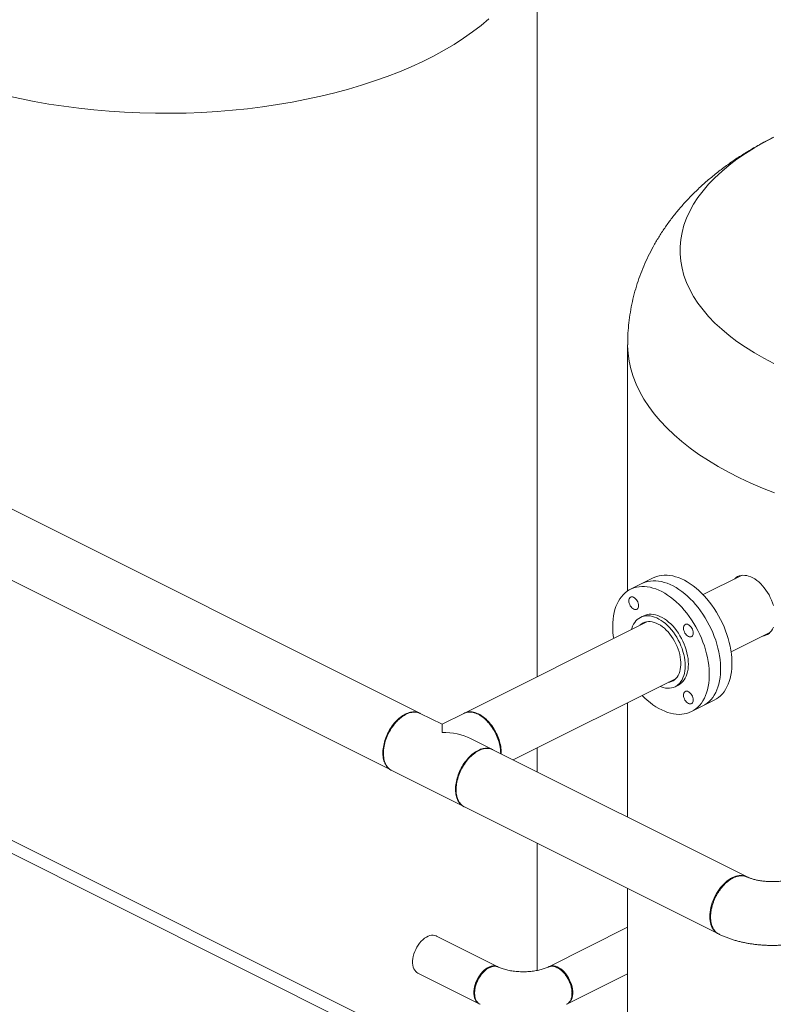
# Model space of a CAD drawing. Units: inches. Extents: x 78 to 499, y -79 to 179.
# Drawn here: x 286 to 325, y -46 to 4 of the extents above; entities that cross this region are included whole.
import ezdxf

# ---------------------------------------------------------------- set-up
doc = ezdxf.new("R2010")
doc.units = ezdxf.units.IN
doc.header["$MEASUREMENT"] = 0

# ---------------------------------------------------------------- blocks, each defined once
blk = doc.blocks.new('A$C071A5987')
at = {"color": 7, "linetype": 'Continuous', "lineweight": 15}
for p, q in [((222.78, 88.063), (222.78, 49.517)), ((178.594, 66.711), (216.73, 47.643)), ((227.432, 53.926), (227.432, 66.585)), ((215.273, 44.703), (177.365, 63.657)), ((233.285, 54.721), (231.312, 53.735)), ((228.74, 54.593), (227.577, 54.012)), ((228.427, 52.341), (219.003, 47.628)), ((228.258, 52.649), (228.092, 52.566)), ((232.755, 50.788), (234.751, 51.786)), ((221.549, 45.233), (229.894, 49.405)), ((229.842, 23.376), (178.731, 48.928)), ((229.874, 49.003), (230.04, 49.085)), ((227.432, 42.292), (227.432, 48.175)), ((230.721, 47.723), (231.885, 48.304)), ((216.761, 47.628), (217.882, 47.068)), ((217.882, 47.068), (219.003, 47.628)), ((217.882, 47.068), (219.003, 47.628)), ((215.772, 47.42), (215.795, 47.437)), ((219.969, 47.437), (219.992, 47.42)), ((219.969, 47.437), (219.992, 47.42)), ((217.882, 46.654), (217.882, 47.068)), ((219.35, 46.334), (220.471, 45.773)), ((219.35, 46.334), (220.471, 45.773)), ((214.866, 45.58), (214.866, 45.609)), ((220.5, 45.758), (233.573, 39.222)), ((220.898, 45.609), (220.898, 45.58)), ((220.898, 45.609), (220.898, 45.58)), ((222.78, 45.848), (222.78, 44.618)), ((219.003, 42.837), (215.293, 44.692)), ((230.114, 23.921), (189.214, 44.368)), ((232.132, 36.274), (219.032, 42.823)), ((222.78, 40.95), (222.78, 34.41)), ((227.432, 25.262), (227.432, 38.624)), ((227.432, 36.629), (223.374, 34.6)), ((220.75, 34.6), (217.598, 36.176)), ((216.642, 34.265), (219.794, 32.688)), ((224.33, 32.688), (227.432, 34.24)), ((219.555, 33.27), (219.556, 33.23)), ((224.568, 33.23), (224.569, 33.27))]:
    blk.add_line(p, q, dxfattribs=at)
at = {"color": 7, "linetype": 'Continuous', "lineweight": 15, "flags": 128}
for points in [[(220.296, 83.347), (219.89, 83.005), (219.455, 82.671), (218.992, 82.346), (218.503, 82.032), (217.989, 81.727), (217.449, 81.434), (216.886, 81.152), (216.299, 80.883), (215.691, 80.625), (215.062, 80.381), (214.413, 80.15), (213.745, 79.932), (213.06, 79.729), (212.358, 79.54), (211.642, 79.366), (210.911, 79.207), (210.168, 79.063), (209.413, 78.934), (208.649, 78.822), (207.876, 78.726), (207.095, 78.645), (206.309, 78.581), (205.517, 78.534), (204.723, 78.503), (203.927, 78.488), (203.13, 78.49), (202.334, 78.509), (201.54, 78.544), (200.75, 78.596), (199.965, 78.664), (199.186, 78.748), (198.415, 78.849), (197.653, 78.965), (196.901, 79.097), (196.161, 79.245), (195.434, 79.408)], [(234.946, 65.621), (234.436, 65.888), (233.95, 66.166), (233.489, 66.455), (233.055, 66.754), (232.648, 67.062), (232.269, 67.379), (231.919, 67.704), (231.599, 68.037), (231.309, 68.377), (231.049, 68.722), (230.821, 69.074), (230.624, 69.429), (230.46, 69.79), (230.328, 70.153), (230.229, 70.519), (230.163, 70.887), (230.13, 71.256), (230.13, 71.625), (230.163, 71.994), (230.229, 72.362), (230.328, 72.728), (230.46, 73.091), (230.624, 73.451), (230.821, 73.807), (231.049, 74.158), (231.309, 74.504), (231.599, 74.844), (231.919, 75.176), (232.269, 75.502), (232.648, 75.819), (233.055, 76.127), (233.489, 76.426), (233.95, 76.714), (234.436, 76.992), (234.946, 77.259)], [(234.991, 58.963), (234.367, 59.21), (233.764, 59.471), (233.183, 59.744), (232.626, 60.028), (232.092, 60.324), (231.584, 60.631), (231.102, 60.948), (230.646, 61.275), (230.218, 61.611), (229.818, 61.956), (229.448, 62.309), (229.107, 62.669), (228.796, 63.036), (228.516, 63.409), (228.268, 63.787), (228.051, 64.171), (227.866, 64.558), (227.714, 64.949), (227.594, 65.343), (227.507, 65.739), (227.453, 66.137), (227.432, 66.535), (227.432, 66.585)], [(228.74, 54.593), (228.797, 54.62), (228.92, 54.667), (229.048, 54.702), (229.181, 54.726), (229.318, 54.737), (229.458, 54.735), (229.602, 54.722), (229.749, 54.696), (229.897, 54.658), (230.048, 54.609), (230.199, 54.547), (230.35, 54.474), (230.502, 54.39), (230.653, 54.295), (230.802, 54.189), (230.95, 54.073), (231.095, 53.947), (231.238, 53.812), (231.376, 53.669), (231.511, 53.517), (231.642, 53.357), (231.768, 53.19), (231.888, 53.017), (232.002, 52.838), (232.11, 52.653), (232.211, 52.464), (232.306, 52.272), (232.393, 52.076), (232.472, 51.878), (232.543, 51.679), (232.606, 51.478), (232.66, 51.278), (232.705, 51.078), (232.742, 50.879), (232.77, 50.683), (232.788, 50.489), (232.797, 50.299), (232.797, 50.114), (232.788, 49.933), (232.77, 49.758), (232.742, 49.589), (232.705, 49.427), (232.66, 49.273), (232.606, 49.127), (232.543, 48.989), (232.472, 48.86), (232.393, 48.742), (232.306, 48.633), (232.211, 48.535), (232.11, 48.447), (232.002, 48.371), (231.888, 48.306), (231.885, 48.304)], [(232.927, 54.542), (232.942, 54.557), (233.013, 54.615), (233.091, 54.661), (233.175, 54.696), (233.264, 54.719), (233.358, 54.729), (233.455, 54.728), (233.556, 54.714), (233.658, 54.688), (233.762, 54.65), (233.867, 54.601), (233.972, 54.54), (234.075, 54.468), (234.177, 54.387), (234.276, 54.296), (234.371, 54.195), (234.463, 54.087), (234.549, 53.972), (234.63, 53.85), (234.705, 53.723), (234.773, 53.592), (234.834, 53.457), (234.887, 53.32), (234.932, 53.182)], [(234.932, 52.058), (234.887, 51.964), (234.834, 51.88), (234.773, 51.806), (234.705, 51.743), (234.63, 51.69), (234.549, 51.65), (234.463, 51.621), (234.394, 51.607)], [(228.159, 54.303), (228.215, 54.329), (228.338, 54.376), (228.466, 54.412), (228.599, 54.435), (228.736, 54.446), (228.877, 54.444), (229.021, 54.431), (229.167, 54.405), (229.316, 54.368), (229.466, 54.318), (229.617, 54.256), (229.769, 54.183), (229.92, 54.099), (230.071, 54.004), (230.22, 53.898), (230.368, 53.782), (230.513, 53.657), (230.656, 53.522), (230.795, 53.378), (230.93, 53.226), (231.06, 53.066), (231.186, 52.899), (231.306, 52.726), (231.42, 52.547), (231.528, 52.362), (231.63, 52.174), (231.724, 51.981), (231.811, 51.785), (231.89, 51.587), (231.961, 51.388), (232.024, 51.187), (232.078, 50.987), (232.124, 50.787), (232.16, 50.588), (232.188, 50.392), (232.206, 50.199), (232.216, 50.009), (232.216, 49.823), (232.206, 49.642), (232.188, 49.467), (232.16, 49.298), (232.124, 49.136), (232.078, 48.982), (232.024, 48.836), (231.961, 48.698), (231.89, 48.57), (231.811, 48.451), (231.724, 48.342), (231.63, 48.244), (231.528, 48.156), (231.42, 48.08), (231.306, 48.015), (231.303, 48.014)], [(228.18, 48.548), (228.295, 48.435), (228.439, 48.305), (228.585, 48.184), (228.734, 48.073), (228.884, 47.972), (229.035, 47.883), (229.187, 47.804), (229.338, 47.737), (229.489, 47.681), (229.639, 47.637), (229.786, 47.606), (229.932, 47.586), (230.074, 47.579), (230.213, 47.584), (230.348, 47.601), (230.479, 47.63), (230.604, 47.671), (230.724, 47.724), (230.839, 47.789), (230.947, 47.865), (231.048, 47.953), (231.142, 48.051), (231.229, 48.16), (231.308, 48.279), (231.379, 48.407), (231.442, 48.545), (231.496, 48.691), (231.542, 48.846), (231.579, 49.007), (231.606, 49.176), (231.625, 49.351), (231.634, 49.532), (231.634, 49.718), (231.625, 49.908), (231.606, 50.101), (231.579, 50.298), (231.542, 50.496), (231.496, 50.696), (231.442, 50.897), (231.379, 51.097), (231.308, 51.297), (231.229, 51.495), (231.142, 51.69), (231.048, 51.883), (230.947, 52.072), (230.839, 52.256), (230.724, 52.435), (230.604, 52.608), (230.479, 52.775), (230.348, 52.935), (230.213, 53.087), (230.074, 53.231), (229.932, 53.366), (229.786, 53.491), (229.639, 53.607), (229.489, 53.713), (229.338, 53.808), (229.187, 53.893), (229.035, 53.966), (228.884, 54.027), (228.734, 54.077), (228.585, 54.114), (228.439, 54.14), (228.295, 54.154), (228.154, 54.155), (228.017, 54.144), (227.884, 54.121), (227.756, 54.085), (227.633, 54.038), (227.516, 53.979), (227.405, 53.909), (227.3, 53.827), (227.202, 53.734), (227.112, 53.63), (227.029, 53.516), (226.953, 53.393), (226.886, 53.26), (226.828, 53.118), (226.778, 52.967), (226.737, 52.809), (226.705, 52.644), (226.682, 52.472), (226.668, 52.294), (226.663, 52.11), (226.663, 52.11)], [(227.494, 53.417), (227.499, 53.474), (227.513, 53.524), (227.536, 53.565), (227.567, 53.596), (227.605, 53.615), (227.648, 53.622), (227.694, 53.616), (227.743, 53.597), (227.791, 53.567), (227.838, 53.526), (227.881, 53.477), (227.919, 53.42), (227.95, 53.358), (227.973, 53.294), (227.987, 53.23), (227.991, 53.168), (227.987, 53.111), (227.973, 53.061), (227.95, 53.02), (227.919, 52.989), (227.881, 52.97), (227.838, 52.964), (227.791, 52.97), (227.743, 52.988), (227.694, 53.018), (227.648, 53.059), (227.605, 53.109), (227.567, 53.165), (227.536, 53.227), (227.513, 53.291), (227.499, 53.355), (227.494, 53.417)], [(230.04, 49.085), (230.125, 49.135), (230.204, 49.196), (230.275, 49.268), (230.34, 49.35), (230.396, 49.442), (230.445, 49.543), (230.485, 49.653), (230.517, 49.77), (230.54, 49.895), (230.553, 50.026), (230.558, 50.163), (230.553, 50.304), (230.54, 50.449), (230.517, 50.596), (230.485, 50.746), (230.445, 50.896), (230.396, 51.045), (230.34, 51.194), (230.275, 51.341), (230.204, 51.484), (230.125, 51.624), (230.04, 51.758), (229.949, 51.887), (229.853, 52.009), (229.753, 52.124), (229.649, 52.231), (229.541, 52.328), (229.431, 52.417), (229.319, 52.495), (229.206, 52.563), (229.092, 52.62), (228.979, 52.665), (228.867, 52.699), (228.757, 52.72), (228.65, 52.73), (228.545, 52.728), (228.445, 52.714), (228.349, 52.687), (228.258, 52.649), (228.258, 52.649)], [(227.631, 51.942), (227.647, 51.999), (227.687, 52.109), (227.736, 52.21), (227.793, 52.302), (227.857, 52.384), (227.929, 52.456), (228.008, 52.517), (228.092, 52.566), (228.183, 52.604), (228.279, 52.631), (228.379, 52.645), (228.484, 52.647), (228.591, 52.638), (228.702, 52.616), (228.814, 52.582), (228.927, 52.537), (229.04, 52.48), (229.153, 52.412), (229.265, 52.334), (229.375, 52.246), (229.483, 52.148), (229.587, 52.041), (229.688, 51.926), (229.784, 51.804), (229.874, 51.675), (229.959, 51.541), (230.038, 51.401), (230.11, 51.258), (230.174, 51.111), (230.231, 50.963), (230.279, 50.813), (230.32, 50.663), (230.351, 50.513), (230.374, 50.366), (230.388, 50.221), (230.392, 50.08), (230.388, 49.944), (230.374, 49.812), (230.351, 49.688), (230.32, 49.57), (230.279, 49.46), (230.231, 49.359), (230.174, 49.267), (230.11, 49.185), (230.038, 49.113), (229.959, 49.052), (229.874, 49.003), (229.784, 48.964), (229.688, 48.938), (229.587, 48.924), (229.483, 48.921), (229.375, 48.931), (229.265, 48.953), (229.153, 48.987), (229.098, 49.007)], [(228.069, 52.162), (228.084, 52.176), (228.156, 52.234), (228.234, 52.281), (228.318, 52.315), (228.407, 52.338), (228.501, 52.349), (228.598, 52.347), (228.698, 52.333), (228.801, 52.308), (228.905, 52.27), (229.01, 52.22), (229.114, 52.159), (229.217, 52.088), (229.319, 52.006), (229.418, 51.915), (229.514, 51.815), (229.605, 51.707), (229.692, 51.591), (229.773, 51.47), (229.847, 51.343), (229.915, 51.211), (229.976, 51.076), (230.029, 50.939), (230.074, 50.801), (230.11, 50.663), (230.138, 50.525), (230.156, 50.39), (230.166, 50.257), (230.166, 50.129), (230.156, 50.006), (230.138, 49.889), (230.11, 49.779), (230.074, 49.677), (230.029, 49.584), (229.976, 49.5), (229.915, 49.426), (229.847, 49.362), (229.773, 49.31), (229.692, 49.269), (229.605, 49.24), (229.536, 49.227)], [(230.555, 52.191), (230.604, 52.161), (230.65, 52.12), (230.693, 52.071), (230.731, 52.014), (230.762, 51.952), (230.785, 51.888), (230.799, 51.824), (230.804, 51.762), (230.799, 51.705), (230.785, 51.655), (230.762, 51.614), (230.731, 51.583), (230.693, 51.564), (230.65, 51.558), (230.604, 51.564), (230.555, 51.582), (230.507, 51.612), (230.46, 51.653), (230.417, 51.702), (230.38, 51.759), (230.349, 51.821), (230.326, 51.885), (230.312, 51.949), (230.307, 52.011), (230.312, 52.068), (230.326, 52.118), (230.349, 52.159), (230.38, 52.19), (230.417, 52.209), (230.46, 52.215), (230.507, 52.209), (230.555, 52.191)], [(230.804, 48.318), (230.799, 48.261), (230.785, 48.21), (230.762, 48.169), (230.731, 48.139), (230.693, 48.12), (230.65, 48.113), (230.604, 48.119), (230.555, 48.137), (230.507, 48.167), (230.46, 48.208), (230.417, 48.258), (230.38, 48.314), (230.349, 48.376), (230.326, 48.44), (230.312, 48.504), (230.307, 48.566), (230.312, 48.623), (230.326, 48.673), (230.349, 48.714), (230.38, 48.745), (230.417, 48.764), (230.46, 48.771), (230.507, 48.765), (230.555, 48.746), (230.604, 48.716), (230.65, 48.676), (230.693, 48.626), (230.731, 48.569), (230.762, 48.508), (230.785, 48.444), (230.799, 48.379), (230.804, 48.318)], [(215.263, 44.708), (215.25, 44.715), (215.201, 44.744), (215.155, 44.777), (215.111, 44.816), (215.07, 44.858), (215.032, 44.905), (214.998, 44.956), (214.966, 45.01), (214.938, 45.069), (214.913, 45.131), (214.891, 45.196), (214.873, 45.264), (214.859, 45.336), (214.848, 45.41), (214.841, 45.486), (214.838, 45.565), (214.839, 45.645), (214.843, 45.728), (214.851, 45.811), (214.862, 45.896), (214.878, 45.982), (214.896, 46.069), (214.919, 46.155), (214.944, 46.242), (214.974, 46.329), (215.006, 46.415), (215.042, 46.5), (215.08, 46.585), (215.122, 46.668), (215.166, 46.749), (215.213, 46.829), (215.263, 46.906), (215.315, 46.981), (215.369, 47.054), (215.425, 47.124), (215.483, 47.19), (215.543, 47.254), (215.604, 47.314), (215.666, 47.37), (215.73, 47.423), (215.794, 47.471), (215.859, 47.516), (215.924, 47.556), (215.99, 47.591), (216.055, 47.622), (216.121, 47.649), (216.186, 47.671), (216.25, 47.688), (216.314, 47.7), (216.377, 47.707), (216.438, 47.709), (216.498, 47.707), (216.557, 47.699), (216.613, 47.687), (216.668, 47.67), (216.72, 47.648), (216.73, 47.643)], [(215.293, 44.692), (215.248, 44.717), (215.2, 44.749), (215.156, 44.786), (215.114, 44.826), (215.075, 44.872), (215.039, 44.921), (215.006, 44.974), (214.976, 45.031), (214.95, 45.092), (214.927, 45.156), (214.908, 45.223), (214.892, 45.294), (214.88, 45.367), (214.872, 45.442), (214.867, 45.52), (214.866, 45.6), (214.869, 45.682), (214.876, 45.765), (214.886, 45.85), (214.9, 45.935), (214.917, 46.022), (214.938, 46.108), (214.963, 46.195), (214.99, 46.282), (215.022, 46.369), (215.056, 46.454), (215.094, 46.539), (215.134, 46.623), (215.178, 46.705), (215.224, 46.785), (215.272, 46.863), (215.324, 46.94), (215.377, 47.013), (215.432, 47.084), (215.49, 47.152), (215.549, 47.217), (215.609, 47.278), (215.671, 47.336), (215.734, 47.39), (215.798, 47.44), (215.863, 47.486), (215.928, 47.528), (215.994, 47.565), (216.06, 47.598), (216.125, 47.626), (216.191, 47.65), (216.255, 47.668), (216.319, 47.682), (216.382, 47.691), (216.444, 47.695), (216.505, 47.695), (216.564, 47.689), (216.621, 47.678), (216.677, 47.663), (216.73, 47.643), (216.761, 47.628)], [(219.003, 47.628), (219.008, 47.631), (219.06, 47.654), (219.115, 47.671), (219.171, 47.684), (219.229, 47.692), (219.289, 47.696), (219.35, 47.694), (219.413, 47.687), (219.477, 47.676), (219.541, 47.659), (219.606, 47.638), (219.671, 47.612), (219.737, 47.582)], [(219.003, 47.628), (219.008, 47.631), (219.06, 47.654), (219.115, 47.671), (219.171, 47.684), (219.229, 47.692), (219.289, 47.696), (219.35, 47.694), (219.413, 47.687), (219.477, 47.676), (219.541, 47.659), (219.606, 47.638), (219.671, 47.612), (219.737, 47.582)], [(219.034, 47.643), (219.083, 47.665), (219.137, 47.683), (219.193, 47.697), (219.251, 47.705), (219.311, 47.709), (219.372, 47.708), (219.434, 47.702), (219.498, 47.691), (219.562, 47.675), (219.627, 47.655), (219.692, 47.63), (219.758, 47.6), (219.823, 47.565), (219.889, 47.526), (219.954, 47.483), (220.018, 47.435), (220.082, 47.384), (220.145, 47.328), (220.206, 47.269), (220.266, 47.207), (220.325, 47.141), (220.381, 47.072), (220.436, 47), (220.488, 46.925), (220.539, 46.848), (220.586, 46.769)], [(219.034, 47.643), (219.083, 47.665), (219.137, 47.683), (219.193, 47.697), (219.251, 47.705), (219.311, 47.709), (219.372, 47.708), (219.434, 47.702), (219.498, 47.691), (219.562, 47.675), (219.627, 47.655), (219.692, 47.63), (219.758, 47.6), (219.823, 47.565), (219.889, 47.526), (219.954, 47.483), (220.018, 47.435), (220.082, 47.384), (220.145, 47.328), (220.206, 47.269), (220.266, 47.207), (220.325, 47.141), (220.381, 47.072), (220.436, 47), (220.488, 46.925), (220.539, 46.848), (220.586, 46.769)], [(215.772, 47.42), (215.771, 47.419), (215.708, 47.369), (215.645, 47.315), (215.584, 47.258), (215.524, 47.196), (215.465, 47.132), (215.409, 47.064), (215.354, 46.993), (215.301, 46.919), (215.251, 46.843), (215.203, 46.765), (215.158, 46.684), (215.116, 46.603), (215.077, 46.519), (215.04, 46.435), (215.007, 46.349), (214.977, 46.263), (214.951, 46.177), (214.928, 46.091), (214.908, 46.005), (214.893, 45.919), (214.88, 45.835), (214.872, 45.751), (214.867, 45.669), (214.866, 45.609)], [(219.737, 47.582), (219.803, 47.547), (219.868, 47.507), (219.933, 47.463), (219.998, 47.415), (220.061, 47.363), (220.124, 47.307), (220.185, 47.248), (220.245, 47.185), (220.303, 47.118), (220.36, 47.049), (220.414, 46.977), (220.466, 46.902), (220.516, 46.825), (220.564, 46.745), (220.608, 46.664), (220.65, 46.581), (220.689, 46.497), (220.725, 46.411), (220.758, 46.325), (220.788, 46.239), (220.814, 46.152), (220.837, 46.065), (220.856, 45.978), (220.872, 45.893), (220.884, 45.807), (220.892, 45.723), (220.897, 45.641), (220.898, 45.56), (220.898, 45.559)], [(219.737, 47.582), (219.803, 47.547), (219.868, 47.507), (219.933, 47.463), (219.998, 47.415), (220.061, 47.363), (220.124, 47.307), (220.185, 47.248), (220.245, 47.185), (220.303, 47.118), (220.36, 47.049), (220.414, 46.977), (220.466, 46.902), (220.516, 46.825), (220.564, 46.745), (220.608, 46.664), (220.65, 46.581), (220.689, 46.497), (220.725, 46.411), (220.758, 46.325), (220.788, 46.239), (220.814, 46.152), (220.837, 46.065), (220.856, 45.978), (220.872, 45.893), (220.884, 45.807), (220.892, 45.723), (220.897, 45.641), (220.898, 45.56), (220.898, 45.559)], [(220.898, 45.609), (220.898, 45.629), (220.895, 45.71), (220.888, 45.793), (220.878, 45.877), (220.864, 45.962), (220.846, 46.048), (220.825, 46.134), (220.8, 46.22), (220.772, 46.306), (220.741, 46.392), (220.706, 46.477), (220.668, 46.561), (220.627, 46.644), (220.583, 46.725), (220.537, 46.804), (220.488, 46.881), (220.436, 46.956), (220.383, 47.029), (220.327, 47.098), (220.27, 47.164), (220.21, 47.227), (220.15, 47.287), (220.088, 47.343), (220.025, 47.395), (219.992, 47.42)], [(220.898, 45.609), (220.898, 45.629), (220.895, 45.71), (220.888, 45.793), (220.878, 45.877), (220.864, 45.962), (220.846, 46.048), (220.825, 46.134), (220.8, 46.22), (220.772, 46.306), (220.741, 46.392), (220.706, 46.477), (220.668, 46.561), (220.627, 46.644), (220.583, 46.725), (220.537, 46.804), (220.488, 46.881), (220.436, 46.956), (220.383, 47.029), (220.327, 47.098), (220.27, 47.164), (220.21, 47.227), (220.15, 47.287), (220.088, 47.343), (220.025, 47.395), (219.992, 47.42)], [(217.882, 46.654), (217.882, 46.708), (217.882, 46.758), (217.882, 46.805), (217.882, 46.848), (217.882, 46.888), (217.882, 46.924), (217.882, 46.956), (217.882, 46.984), (217.882, 47.008), (217.882, 47.028), (217.882, 47.044), (217.882, 47.056), (217.882, 47.064), (217.882, 47.068), (217.882, 47.068)], [(220.586, 46.769), (220.631, 46.688), (220.674, 46.606), (220.713, 46.522), (220.749, 46.436), (220.783, 46.351), (220.813, 46.264), (220.839, 46.177), (220.862, 46.09), (220.882, 46.004), (220.898, 45.918), (220.911, 45.833), (220.919, 45.749), (220.925, 45.666), (220.926, 45.585), (220.925, 45.545)], [(220.586, 46.769), (220.631, 46.688), (220.674, 46.606), (220.713, 46.522), (220.749, 46.436), (220.783, 46.351), (220.813, 46.264), (220.839, 46.177), (220.862, 46.09), (220.882, 46.004), (220.898, 45.918), (220.911, 45.833), (220.919, 45.749), (220.925, 45.666), (220.926, 45.585), (220.925, 45.545)], [(219.737, 45.727), (219.671, 45.692), (219.606, 45.652), (219.541, 45.608), (219.477, 45.56), (219.413, 45.508), (219.35, 45.452), (219.289, 45.393), (219.229, 45.33), (219.171, 45.263), (219.115, 45.194), (219.06, 45.122), (219.008, 45.047), (218.958, 44.969), (218.911, 44.89), (218.866, 44.809), (218.824, 44.726), (218.785, 44.642), (218.749, 44.556), (218.716, 44.47), (218.686, 44.384), (218.66, 44.297), (218.637, 44.21), (218.618, 44.123), (218.602, 44.037), (218.59, 43.952), (218.582, 43.868), (218.577, 43.786), (218.577, 43.705), (218.579, 43.626), (218.586, 43.549), (218.596, 43.475), (218.61, 43.403), (218.627, 43.334), (218.648, 43.268), (218.673, 43.206), (218.701, 43.147), (218.732, 43.092), (218.766, 43.041), (218.804, 42.993), (218.844, 42.95), (218.888, 42.912), (218.934, 42.877), (218.983, 42.848), (219.034, 42.823), (219.034, 42.823)], [(219.032, 42.823), (219.018, 42.831), (218.969, 42.86), (218.923, 42.893), (218.879, 42.932), (218.838, 42.974), (218.8, 43.021), (218.766, 43.072), (218.734, 43.126), (218.706, 43.185), (218.681, 43.247), (218.659, 43.312), (218.641, 43.38), (218.627, 43.452), (218.616, 43.526), (218.609, 43.602), (218.606, 43.681), (218.607, 43.761), (218.611, 43.844), (218.619, 43.927), (218.63, 44.012), (218.645, 44.098), (218.664, 44.185), (218.687, 44.271), (218.712, 44.358), (218.741, 44.445), (218.774, 44.531), (218.81, 44.616), (218.848, 44.701), (218.89, 44.784), (218.934, 44.865), (218.981, 44.945), (219.031, 45.022), (219.083, 45.097), (219.137, 45.17), (219.193, 45.24), (219.251, 45.306), (219.311, 45.37), (219.372, 45.43), (219.434, 45.486), (219.498, 45.539), (219.562, 45.587), (219.627, 45.632), (219.692, 45.672), (219.758, 45.707), (219.823, 45.738), (219.889, 45.765), (219.954, 45.787), (220.018, 45.804), (220.082, 45.816), (220.145, 45.823), (220.206, 45.825), (220.266, 45.823), (220.325, 45.815), (220.381, 45.803), (220.436, 45.786), (220.488, 45.764), (220.5, 45.758)], [(220.501, 45.757), (220.466, 45.776), (220.414, 45.798), (220.36, 45.816), (220.303, 45.829), (220.245, 45.837), (220.185, 45.841), (220.124, 45.839), (220.061, 45.832), (219.998, 45.821), (219.933, 45.804), (219.868, 45.783), (219.803, 45.757), (219.737, 45.727)], [(220.501, 45.757), (220.466, 45.776), (220.414, 45.798), (220.36, 45.816), (220.303, 45.829), (220.245, 45.837), (220.185, 45.841), (220.124, 45.839), (220.061, 45.832), (219.998, 45.821), (219.933, 45.804), (219.868, 45.783), (219.803, 45.757), (219.737, 45.727)], [(231.998, 36.35), (231.936, 36.401), (231.88, 36.461), (231.829, 36.528), (231.785, 36.603), (231.747, 36.685), (231.715, 36.774), (231.69, 36.869), (231.673, 36.97), (231.662, 37.075), (231.658, 37.185), (231.662, 37.298), (231.673, 37.414), (231.69, 37.533), (231.715, 37.652), (231.747, 37.773), (231.785, 37.893), (231.829, 38.013), (231.88, 38.131), (231.936, 38.246), (231.998, 38.359), (232.065, 38.468), (232.136, 38.573), (232.212, 38.673), (232.292, 38.767), (232.374, 38.855), (232.46, 38.937), (232.547, 39.011), (232.637, 39.077), (232.727, 39.135), (232.818, 39.185), (232.909, 39.226), (233, 39.258), (233.089, 39.281), (233.177, 39.295), (233.262, 39.299), (233.345, 39.294), (233.424, 39.279), (233.5, 39.255), (233.552, 39.232)], [(216.642, 34.265), (216.586, 34.299), (216.525, 34.352), (216.473, 34.418), (216.431, 34.496), (216.399, 34.584), (216.377, 34.682), (216.366, 34.787), (216.366, 34.899), (216.377, 35.016), (216.399, 35.135), (216.431, 35.256), (216.473, 35.376), (216.525, 35.494), (216.586, 35.608), (216.654, 35.716), (216.729, 35.817), (216.81, 35.909), (216.895, 35.992), (216.984, 36.063), (217.074, 36.122), (217.166, 36.167), (217.256, 36.199), (217.345, 36.217), (217.43, 36.22), (217.511, 36.208), (217.586, 36.182), (217.598, 36.176)], [(219.794, 32.688), (219.738, 32.723), (219.677, 32.776), (219.626, 32.842), (219.583, 32.92), (219.551, 33.008), (219.529, 33.106), (219.518, 33.211), (219.518, 33.323), (219.529, 33.44), (219.551, 33.559), (219.583, 33.68), (219.626, 33.8), (219.677, 33.918), (219.738, 34.032), (219.806, 34.14), (219.881, 34.241), (219.962, 34.333), (220.047, 34.416), (220.136, 34.487), (220.227, 34.545), (220.318, 34.591), (220.408, 34.623), (220.497, 34.64), (220.582, 34.643), (220.663, 34.632), (220.738, 34.606), (220.75, 34.6)], [(224.33, 32.688), (224.386, 32.723), (224.447, 32.776), (224.499, 32.842), (224.541, 32.92), (224.573, 33.008), (224.595, 33.106), (224.606, 33.211), (224.606, 33.323), (224.595, 33.44), (224.573, 33.559), (224.541, 33.68), (224.499, 33.8), (224.447, 33.918), (224.386, 34.032), (224.318, 34.14), (224.243, 34.241), (224.162, 34.333), (224.077, 34.416), (223.988, 34.487), (223.898, 34.545), (223.806, 34.591), (223.716, 34.623), (223.627, 34.64), (223.542, 34.643), (223.461, 34.632), (223.386, 34.606), (223.374, 34.6)]]:
    blk.add_lwpolyline(points, dxfattribs=at)
at = {"color": 7, "linetype": 'Continuous', "lineweight": 15}
blk.add_arc((230.873, 52.125), 4.21, 180.1984, 188.7664, dxfattribs=at)
at = {"color": 7, "linetype": 'Continuous', "lineweight": 15, "extrusion": (0, 0, -1)}
blk.add_ellipse((217.882, 45.233), major_axis=(-2.321, 0), ratio=0.612372, start_param=1.570796, end_param=2.255516, dxfattribs=at)
blk.add_ellipse((217.882, 45.233), major_axis=(-2.321, 0), ratio=0.612372, start_param=1.570796, end_param=2.255516, dxfattribs=at)
at = {"color": 7, "linetype": 'Continuous', "lineweight": 15}
for points, knots in [([(227.436, 66.585), (227.435, 66.69), (227.434, 66.978), (227.465, 67.449), (227.525, 67.994), (227.616, 68.535), (227.734, 69.07), (227.881, 69.599), (228.056, 70.12), (228.259, 70.634), (228.488, 71.138), (228.744, 71.633), (229.027, 72.119), (229.337, 72.594), (229.673, 73.059), (230.035, 73.513), (230.425, 73.956), (230.841, 74.388), (231.285, 74.808), (231.757, 75.216), (232.255, 75.611), (232.781, 75.992), (233.334, 76.358), (233.911, 76.708), (234.438, 77.002), (234.776, 77.174), (234.908, 77.241)], [0, 0, 0, 0, 0.022732, 0.062368, 0.101941, 0.141503, 0.181105, 0.220801, 0.260647, 0.300701, 0.341026, 0.381685, 0.422747, 0.464283, 0.506367, 0.549071, 0.592468, 0.636621, 0.681585, 0.727394, 0.77406, 0.82156, 0.869835, 0.918789, 0.968292, 1, 1, 1, 1]), ([(232.134, 36.277), (232.121, 36.282), (232.078, 36.299), (232.013, 36.348), (231.936, 36.419), (231.868, 36.506), (231.81, 36.609), (231.762, 36.727), (231.727, 36.859), (231.705, 37.005), (231.697, 37.163), (231.705, 37.328), (231.727, 37.496), (231.762, 37.665), (231.81, 37.83), (231.869, 37.992), (231.937, 38.147), (232.013, 38.296), (232.105, 38.45), (232.214, 38.606), (232.34, 38.759), (232.459, 38.881), (232.569, 38.976), (232.667, 39.051), (232.764, 39.114), (232.876, 39.176), (233.004, 39.23), (233.148, 39.269), (233.279, 39.282), (233.395, 39.275), (233.471, 39.259), (233.522, 39.242), (233.55, 39.232), (233.569, 39.224), (233.579, 39.219), (233.58, 39.218)], [0, 0, 0, 0, 0.0125516, 0.044202, 0.0765351, 0.109551, 0.1432495, 0.1776307, 0.2126946, 0.2484413, 0.2848708, 0.3213445, 0.3571341, 0.3922395, 0.4266607, 0.4603979, 0.4934509, 0.5258198, 0.5575046, 0.5986743, 0.6386287, 0.6773677, 0.7056315, 0.7332109, 0.7601059, 0.7863165, 0.8255993, 0.865871, 0.9071313, 0.9387349, 0.9708947, 0.980189, 0.9895288, 0.9989139, 1, 1, 1, 1]), ([(232.599, 38.999), (232.605, 39.004), (232.616, 39.012), (232.627, 39.02), (232.633, 39.024)], [0, 0, 0, 0, 0.500001, 1, 1, 1, 1]), ([(233.58, 39.218), (233.581, 39.218), (233.597, 39.21), (233.636, 39.193), (233.697, 39.168), (233.767, 39.143), (233.844, 39.118), (233.929, 39.094), (234.02, 39.071), (234.118, 39.05), (234.221, 39.031), (234.329, 39.014), (234.441, 39.001), (234.557, 38.99), (234.675, 38.982), (234.795, 38.978), (234.915, 38.978), (235.036, 38.98), (235.155, 38.986), (235.273, 38.996), (235.387, 39.009), (235.498, 39.024), (235.605, 39.043), (235.707, 39.064), (235.802, 39.086), (235.891, 39.111), (235.972, 39.136), (236.046, 39.162), (236.112, 39.188), (236.156, 39.207), (236.176, 39.216), (236.18, 39.218)], [0, 0, 0, 0, 0.0019985, 0.035157, 0.0687506, 0.1029541, 0.1377703, 0.1731846, 0.209167, 0.2456762, 0.2826618, 0.3200674, 0.3578325, 0.395894, 0.4341872, 0.4726465, 0.5112062, 0.5498005, 0.5883466, 0.6267747, 0.6650203, 0.7030201, 0.7407124, 0.778038, 0.8149417, 0.851374, 0.8872937, 0.9226706, 0.9574894, 0.9917539, 1, 1, 1, 1]), ([(237.627, 36.274), (237.608, 36.265), (237.531, 36.228), (237.395, 36.168), (237.216, 36.096), (237.033, 36.031), (236.847, 35.972), (236.658, 35.919), (236.466, 35.872), (236.272, 35.83), (236.076, 35.794), (235.879, 35.764), (235.681, 35.74), (235.481, 35.721), (235.281, 35.707), (235.081, 35.699), (234.88, 35.697), (234.679, 35.699), (234.478, 35.707), (234.279, 35.721), (234.079, 35.74), (233.881, 35.764), (233.684, 35.794), (233.489, 35.83), (233.296, 35.871), (233.104, 35.918), (232.915, 35.972), (232.728, 36.031), (232.544, 36.096), (232.363, 36.169), (232.226, 36.229), (232.151, 36.266), (232.133, 36.274)], [0, 0, 0, 0, 0.0123496, 0.0481079, 0.083767, 0.1193345, 0.1547522, 0.1899877, 0.2250287, 0.2598775, 0.2945465, 0.3290545, 0.3634245, 0.3976816, 0.4318523, 0.465964, 0.5000441, 0.5341207, 0.5682171, 0.602357, 0.6365693, 0.6708829, 0.7053272, 0.7399313, 0.7747241, 0.8097327, 0.8449813, 0.8804886, 0.916264, 0.9523031, 0.9885807, 1, 1, 1, 1]), ([(219.557, 33.27), (219.556, 33.276), (219.551, 33.336), (219.566, 33.465), (219.605, 33.65), (219.672, 33.836), (219.762, 34.015), (219.872, 34.179), (219.996, 34.324), (220.087, 34.399), (220.132, 34.436)], [0, 0, 0, 0, 0.013773, 0.15476, 0.295634, 0.436456, 0.577505, 0.718363, 0.859508, 1, 1, 1, 1]), ([(220.78, 34.585), (220.778, 34.586), (220.753, 34.601), (220.7, 34.615), (220.626, 34.627), (220.553, 34.625), (220.485, 34.614), (220.422, 34.597), (220.365, 34.576), (220.283, 34.539), (220.174, 34.472), (220.039, 34.358), (219.91, 34.215), (219.793, 34.047), (219.693, 33.859), (219.616, 33.656), (219.567, 33.448), (219.55, 33.245), (219.567, 33.059), (219.616, 32.899), (219.693, 32.775), (219.77, 32.699), (219.825, 32.677), (219.841, 32.671)], [0, 0, 0, 0, 0.004429, 0.042819, 0.078402, 0.111177, 0.141143, 0.1683, 0.192647, 0.214182, 0.271763, 0.330769, 0.391197, 0.453049, 0.516324, 0.581022, 0.647143, 0.714687, 0.78223, 0.848358, 0.913071, 0.97637, 1, 1, 1, 1]), ([(220.164, 34.459), (220.159, 34.456), (220.148, 34.448), (220.138, 34.44), (220.132, 34.436)], [0, 0, 0, 0, 0.499956, 1, 1, 1, 1]), ([(223.343, 34.586), (223.337, 34.583), (223.306, 34.568), (223.241, 34.54), (223.145, 34.505), (223.037, 34.471), (222.919, 34.439), (222.792, 34.411), (222.657, 34.387), (222.516, 34.368), (222.37, 34.353), (222.22, 34.345), (222.068, 34.341), (221.916, 34.344), (221.765, 34.353), (221.617, 34.367), (221.474, 34.386), (221.337, 34.41), (221.208, 34.439), (221.087, 34.471), (220.977, 34.506), (220.878, 34.542), (220.815, 34.569), (220.785, 34.584), (220.781, 34.586)], [0, 0, 0, 0, 0.010757, 0.056308, 0.102596, 0.1498, 0.197845, 0.246639, 0.296078, 0.346049, 0.396441, 0.447141, 0.498039, 0.549022, 0.59997, 0.65075, 0.701257, 0.751381, 0.801018, 0.850057, 0.898403, 0.945971, 0.992691, 1, 1, 1, 1]), ([(224.284, 32.671), (224.299, 32.677), (224.354, 32.699), (224.431, 32.775), (224.508, 32.899), (224.557, 33.058), (224.574, 33.244), (224.557, 33.448), (224.508, 33.656), (224.431, 33.858), (224.331, 34.047), (224.214, 34.215), (224.11, 34.33), (224.03, 34.404), (223.976, 34.449), (223.921, 34.488), (223.867, 34.523), (223.794, 34.562), (223.695, 34.603), (223.591, 34.624), (223.499, 34.627), (223.425, 34.615), (223.372, 34.601), (223.347, 34.586), (223.344, 34.585)], [0, 0, 0, 0, 0.0235698, 0.0868243, 0.1514953, 0.2175822, 0.2850849, 0.3526708, 0.418836, 0.4835804, 0.5469042, 0.6088089, 0.6692901, 0.6931171, 0.7167109, 0.7400794, 0.7632192, 0.7861303, 0.8316468, 0.8885493, 0.9213048, 0.9569108, 0.995367, 1, 1, 1, 1]), ([(223.991, 34.436), (223.986, 34.44), (223.976, 34.448), (223.965, 34.456), (223.96, 34.46)], [0, 0, 0, 0, 0.500007, 1, 1, 1, 1])]:
    blk.add_open_spline(points, degree=3, knots=knots, dxfattribs=at)

msp = doc.modelspace()

# ---------------------------------------------------------------- block references
msp.add_blockref('A$C071A5987', (90.057, -78.928))

doc.saveas('drawing.dxf')
